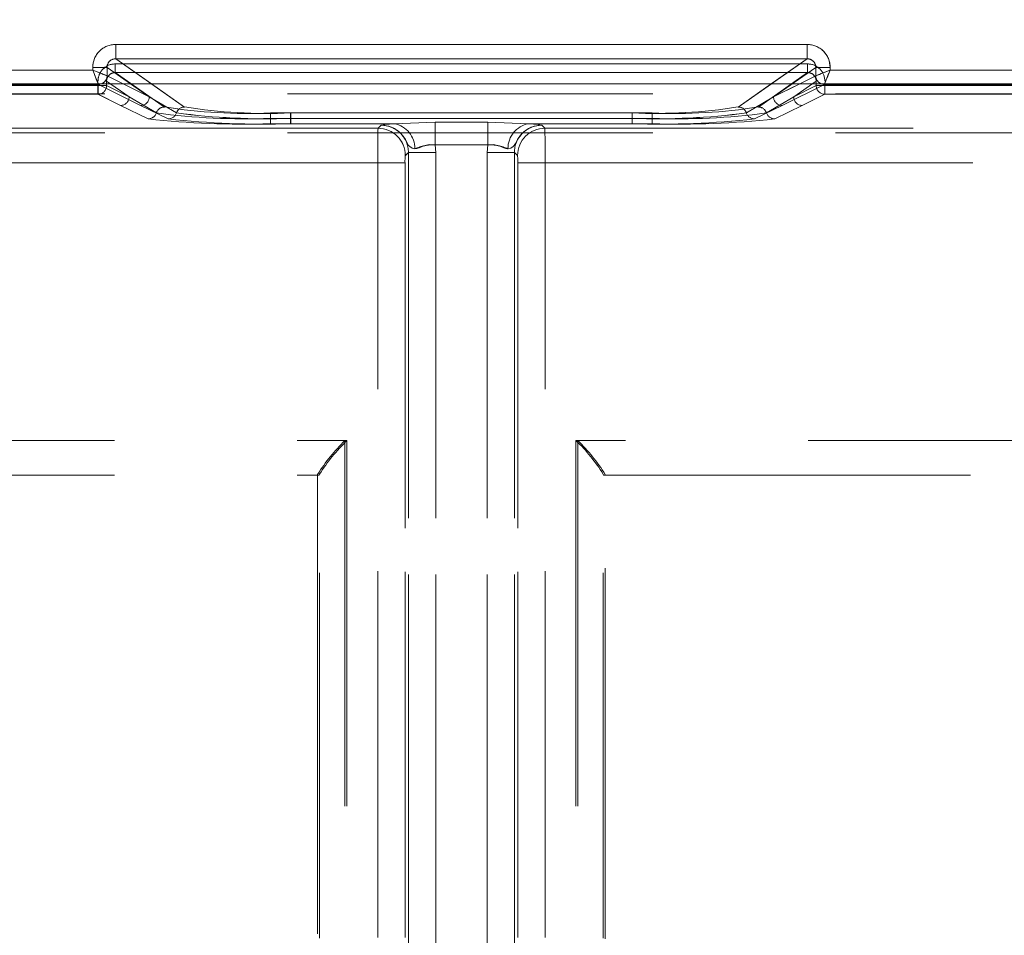
# Model space of a CAD drawing. Units: millimetres. Extents: x 0 to 507, y -3 to 297.
# Drawn here: x 178 to 181, y 249 to 252 of the extents above; entities that cross this region are included whole.
import ezdxf

# ---------------------------------------------------------------- set-up
doc = ezdxf.new("R2010")
doc.units = ezdxf.units.MM
doc.linetypes.add('HIDDEN', pattern=[1.905, 1.27, -0.635])
doc.layers.add('FORMAT', color=7, linetype='Continuous')
doc.styles.add('SLDTEXTSTYLE3', font='TXT', dxfattribs={"width": 0.75})
doc.dimstyles.new('SLDDIMSTYLE1', dxfattribs={"dimtxt": 3, "dimasz": 3, "dimexe": 0, "dimexo": 0.0625, "dimgap": 0.75, "dimtad": 2, "dimlfac": 10, "dimrnd": 1e-09, "dimzin": 12, "dimdsep": 46, "dimtxsty": 'SLDTEXTSTYLE3', "dimsah": 1, "dimcen": 0.09, "dimadec": 0, "dimazin": 3, "dimtfac": 1, "dimtofl": 0, "dimtmove": 0, "dimatfit": 3, "dimfxl": 0, "dimfrac": 2, "dimtolj": 1, "dimtzin": 12, "dimarcsym": 0})

# ---------------------------------------------------------------- blocks, each defined once
blk = doc.blocks.new('_D_2')
at = {"layer": 'FORMAT'}
for p, q in [((153.9882, 252.0228), (153.9882, 262.2991)), ((253.9882, 248.7294), (253.9882, 262.2991)), ((153.9882, 261.2991), (253.9882, 261.2991))]:
    blk.add_line(p, q, dxfattribs=at)
for points in [[(153.9882, 261.2991), (156.9882, 260.5491), (156.9882, 262.0491)], [(253.9882, 261.2991), (250.9882, 262.0491), (250.9882, 260.5491)]]:
    blk.add_solid(points, dxfattribs=at)
at = {"layer": 'FORMAT', "insert": (197.6671, 265.1663, 0.01), "char_height": 3, "attachment_point": 1, "style": 'SLDTEXTSTYLE3'}
blk.add_mtext('1000', dxfattribs=at)

msp = doc.modelspace()

# ---------------------------------------------------------------- linework, layer by layer
at = {"color": 7, "linetype": 'Continuous', "lineweight": 15}
for p, q in [((177.8366, 252.1598), (180.2399, 252.1598)), ((177.8366, 252.1099), (177.8366, 252.1598)), ((180.2399, 252.1099), (180.2399, 252.1598)), ((177.8366, 252.1099), (180.2399, 252.1099)), ((176.6483, 252.0707), (177.7567, 252.0707)), ((177.7567, 252.0707), (177.7567, 252.0801)), ((177.7567, 252.0801), (177.8065, 252.0801)), ((177.8065, 252.0508), (177.8065, 252.0801)), ((180.27, 252.0508), (180.27, 252.0801)), ((180.3198, 252.0801), (180.27, 252.0801)), ((180.3198, 252.0801), (180.3198, 252.0707)), ((180.3198, 252.0707), (181.4281, 252.0707)), ((177.8066, 252.0507), (177.8065, 252.0508)), ((180.2699, 252.0507), (180.27, 252.0508)), ((153.9882, 252.0228), (253.9882, 252.0228))]:
    msp.add_line(p, q, dxfattribs=at)
at = {"color": 7, "linetype": 'HIDDEN', "lineweight": 0}
for p, q in [((177.8366, 252.1099), (177.8366, 252.1598)), ((180.2399, 252.1598), (177.8366, 252.1598)), ((180.2399, 252.1099), (180.2399, 252.1598)), ((178.0762, 251.9424), (177.8366, 252.1099)), ((180.2399, 252.1099), (177.8366, 252.1099)), ((180.2399, 252.1099), (180.0004, 251.9424)), ((177.7567, 252.0707), (176.6484, 252.0707)), ((177.7567, 252.0801), (177.8066, 252.0801)), ((177.7567, 252.0801), (177.7567, 252.0707)), ((177.8066, 252.0801), (177.9532, 251.9776)), ((177.8066, 252.0508), (177.8066, 252.0801)), ((177.8349, 252.0921), (177.8349, 252.0621)), ((180.2415, 252.0921), (177.8349, 252.0921)), ((177.835, 252.0921), (180.2416, 252.0921)), ((177.835, 252.0921), (177.835, 252.0621)), ((180.1234, 251.9776), (180.27, 252.0801)), ((180.2415, 252.0921), (180.2415, 252.0621)), ((180.2416, 252.0921), (180.2416, 252.0621)), ((180.3198, 252.0801), (180.27, 252.0801)), ((180.27, 252.0508), (180.27, 252.0801)), ((180.3198, 252.0707), (180.3198, 252.0801)), ((181.4282, 252.0707), (180.3198, 252.0707)), ((177.8049, 252.0323), (177.8832, 251.9776)), ((177.8049, 252.0166), (177.8049, 252.0323)), ((177.805, 252.0166), (177.805, 252.0323)), ((177.8832, 251.9776), (177.805, 252.0323)), ((177.8066, 252.0507), (177.8066, 252.0508)), ((177.8066, 252.0507), (177.9532, 251.9776)), ((177.8349, 252.0621), (178.0061, 251.9424)), ((180.2415, 252.0621), (177.8349, 252.0621)), ((177.835, 252.0621), (180.2416, 252.0621)), ((178.0062, 251.9424), (177.835, 252.0621)), ((180.0703, 251.9424), (180.2415, 252.0621)), ((180.2416, 252.0621), (180.0704, 251.9424)), ((180.1234, 251.9776), (180.2699, 252.0507)), ((180.1933, 251.9776), (180.2716, 252.0323)), ((180.2716, 252.0323), (180.1934, 251.9776)), ((180.2699, 252.0507), (180.27, 252.0508)), ((180.2716, 252.0166), (180.2716, 252.0323)), ((180.2716, 252.0166), (180.2716, 252.0323)), ((176.6283, 252.0207), (177.7767, 252.0207)), ((176.6284, 252.0207), (177.7767, 252.0207)), ((177.775, 252.0166), (176.63, 252.0166)), ((176.63, 252.0166), (177.7751, 252.0166)), ((177.775, 252.0166), (177.775, 251.9867)), ((177.8049, 252.0166), (177.775, 252.0166)), ((177.7751, 252.0166), (177.805, 252.0166)), ((177.7751, 251.9867), (177.7751, 252.0166)), ((177.7766, 252.0209), (177.785, 252.0228)), ((177.7767, 252.0207), (177.7766, 252.0209)), ((177.7767, 252.0207), (177.9233, 251.9476)), ((177.7767, 252.0207), (177.9233, 251.9476)), ((177.8049, 252.0166), (177.8832, 251.9776)), ((177.8832, 251.9776), (177.805, 252.0166)), ((177.9531, 251.9776), (177.8625, 252.0228)), ((177.9531, 251.9776), (177.8884, 252.0228)), ((177.9611, 252.0228), (178.0761, 251.9424)), ((180.0003, 251.9424), (180.1153, 252.0228)), ((180.1881, 252.0228), (180.1233, 251.9776)), ((180.214, 252.0228), (180.1233, 251.9776)), ((180.2998, 252.0207), (180.1532, 251.9476)), ((180.2998, 252.0207), (180.1533, 251.9476)), ((180.1933, 251.9776), (180.2716, 252.0166)), ((180.2716, 252.0166), (180.1934, 251.9776)), ((180.3014, 252.0166), (180.2716, 252.0166)), ((180.2716, 252.0166), (180.3015, 252.0166)), ((180.2998, 252.0209), (180.2998, 252.0207)), ((181.4481, 252.0207), (180.2998, 252.0207)), ((181.4482, 252.0207), (180.2998, 252.0207)), ((180.3014, 251.9867), (180.3014, 252.0166)), ((181.4465, 252.0166), (180.3014, 252.0166)), ((180.3015, 252.0166), (181.4465, 252.0166)), ((180.3015, 252.0166), (180.3015, 251.9867)), ((167.0038, 251.9879), (191.0727, 251.9879)), ((177.775, 251.9867), (176.63, 251.9867)), ((176.63, 251.9867), (177.7751, 251.9867)), ((177.8533, 251.9476), (177.775, 251.9867)), ((177.8533, 251.9476), (177.7751, 251.9867)), ((177.8832, 251.9776), (177.9778, 251.9218)), ((177.8832, 251.9776), (177.9778, 251.9218)), ((178.0478, 251.9218), (177.9531, 251.9776)), ((178.0478, 251.9218), (177.9532, 251.9776)), ((180.0287, 251.9218), (180.1233, 251.9776)), ((180.0287, 251.9218), (180.1234, 251.9776)), ((180.1933, 251.9776), (180.0987, 251.9218)), ((180.1934, 251.9776), (180.0987, 251.9218)), ((180.2232, 251.9476), (180.3014, 251.9867)), ((180.2232, 251.9476), (180.3015, 251.9867)), ((181.4465, 251.9867), (180.3014, 251.9867)), ((180.3015, 251.9867), (181.4465, 251.9867)), ((177.9494, 251.9011), (177.8533, 251.9476)), ((177.9494, 251.9011), (177.8533, 251.9476)), ((177.9233, 251.9476), (178.0194, 251.9011)), ((177.9233, 251.9476), (178.0194, 251.9011)), ((180.1532, 251.9476), (180.0571, 251.9011)), ((180.1533, 251.9476), (180.0571, 251.9011)), ((180.1271, 251.9011), (180.2232, 251.9476)), ((180.1271, 251.9011), (180.2232, 251.9476)), ((178.3747, 251.9218), (178.3747, 251.903)), ((178.3747, 251.9218), (179.7017, 251.9218)), ((178.3747, 251.8842), (178.3747, 251.903)), ((178.3747, 251.903), (179.7017, 251.903)), ((179.7018, 251.9218), (178.3748, 251.9218)), ((178.3748, 251.903), (178.3748, 251.9218)), ((178.3748, 251.903), (178.3748, 251.8842)), ((179.7018, 251.903), (178.3748, 251.903)), ((178.4447, 251.9218), (179.6317, 251.9218)), ((178.4447, 251.903), (178.4447, 251.9218)), ((178.4447, 251.903), (178.4447, 251.8842)), ((179.6317, 251.903), (178.4447, 251.903)), ((178.4448, 251.9218), (178.4448, 251.903)), ((179.6318, 251.9218), (178.4448, 251.9218)), ((178.4448, 251.8842), (178.4448, 251.903)), ((178.4448, 251.903), (179.6318, 251.903)), ((179.6317, 251.9218), (179.6317, 251.903)), ((179.6317, 251.8842), (179.6317, 251.903)), ((179.6318, 251.903), (179.6318, 251.9218)), ((179.6318, 251.903), (179.6318, 251.8842)), ((179.7017, 251.903), (179.7017, 251.9218)), ((179.7017, 251.903), (179.7017, 251.8842)), ((179.7018, 251.9218), (179.7018, 251.903)), ((179.7018, 251.8842), (179.7018, 251.903)), ((178.7483, 251.8685), (167.7354, 251.8685)), ((178.7484, 251.8685), (167.7354, 251.8685)), ((167.9425, 251.8685), (178.7483, 251.8685)), ((167.9425, 251.8685), (178.7484, 251.8685)), ((178.805, 251.8842), (178.3747, 251.8842)), ((178.805, 251.8842), (178.3748, 251.8842)), ((178.4447, 251.8842), (178.805, 251.8842)), ((178.4448, 251.8842), (178.805, 251.8842)), ((178.759, 251.8791), (178.7483, 251.8685)), ((178.7592, 251.8793), (178.759, 251.8791)), ((178.805, 251.8842), (178.9469, 251.8895)), ((178.805, 251.8842), (178.9469, 251.8895)), ((178.9469, 251.8895), (179.1296, 251.8895)), ((178.9469, 251.8895), (178.9469, 251.8113)), ((178.9469, 251.8895), (179.1296, 251.8895)), ((178.9469, 251.8113), (178.9469, 251.8895)), ((179.1296, 251.8895), (179.2715, 251.8842)), ((179.1296, 251.8895), (179.1296, 251.8113)), ((179.1296, 251.8895), (179.2715, 251.8842)), ((179.1296, 251.8113), (179.1296, 251.8895)), ((179.6317, 251.8842), (179.2715, 251.8842)), ((179.2715, 251.8842), (179.7017, 251.8842)), ((179.2715, 251.8842), (179.7018, 251.8842)), ((179.6318, 251.8842), (179.2715, 251.8842)), ((179.3173, 251.8793), (179.3175, 251.8791)), ((179.3175, 251.8791), (179.3281, 251.8685)), ((179.3282, 251.8685), (179.3175, 251.8791)), ((179.3281, 251.8685), (190.3411, 251.8685)), ((190.134, 251.8685), (179.3281, 251.8685)), ((190.134, 251.8685), (179.3282, 251.8685)), ((179.3282, 251.8685), (190.3411, 251.8685)), ((167.0038, 251.8526), (191.0727, 251.8526)), ((179.1296, 251.8113), (178.9469, 251.8113)), ((178.9488, 251.7842), (178.9469, 251.8113)), ((179.1296, 251.8113), (178.9469, 251.8113)), ((178.9469, 251.8113), (178.9489, 251.7842)), ((179.1276, 251.7842), (179.1296, 251.8113)), ((179.1296, 251.8113), (179.1277, 251.7842)), ((178.8539, 251.7842), (178.8432, 251.7736)), ((178.854, 251.7842), (178.8433, 251.7736)), ((178.8539, 251.7842), (178.8539, 249.0383)), ((178.9488, 251.7842), (178.8539, 251.7842)), ((178.8539, 249.0477), (178.8539, 251.7842)), ((178.854, 249.0477), (178.854, 251.7842)), ((178.9489, 251.7842), (178.854, 251.7842)), ((178.854, 251.7842), (178.854, 249.0383)), ((178.9488, 249.0383), (178.9488, 251.7842)), ((178.9488, 249.0477), (178.9488, 251.7842)), ((178.9489, 251.7842), (178.9489, 249.0477)), ((178.9489, 251.7842), (178.9489, 249.0383)), ((179.1276, 251.7842), (179.1276, 249.0383)), ((179.2226, 251.7842), (179.1276, 251.7842)), ((179.1276, 251.7842), (179.1276, 249.0477)), ((179.1277, 249.0477), (179.1277, 251.7842)), ((179.2226, 251.7842), (179.1277, 251.7842)), ((179.1277, 249.0383), (179.1277, 251.7842)), ((179.2226, 251.7842), (179.2226, 249.0383)), ((179.2332, 251.7736), (179.2226, 251.7842)), ((179.2226, 249.0477), (179.2226, 251.7842)), ((179.2226, 249.0477), (179.2226, 251.7842)), ((179.2333, 251.7736), (179.2226, 251.7842)), ((179.2226, 251.7842), (179.2226, 249.0383)), ((178.7473, 251.7486), (167.7354, 251.7486)), ((167.7354, 251.7486), (178.7473, 251.7486)), ((167.9425, 251.7486), (178.7473, 251.7486)), ((178.7473, 251.7486), (167.9425, 251.7486)), ((178.7473, 251.7486), (178.8422, 251.7486)), ((178.7473, 249.0571), (178.7473, 251.7486)), ((178.7473, 249.0594), (178.7473, 251.7486)), ((178.7473, 251.7486), (178.8422, 251.7486)), ((178.7473, 249.0594), (178.7473, 251.7486)), ((178.7473, 249.0571), (178.7473, 251.7486)), ((178.8422, 249.0571), (178.8422, 251.7486)), ((178.8422, 251.7486), (178.8422, 249.0594)), ((178.8422, 251.7486), (178.8422, 249.0594)), ((178.8422, 249.0571), (178.8422, 251.7486)), ((179.2343, 249.0571), (179.2343, 251.7486)), ((179.2343, 251.7486), (179.3292, 251.7486)), ((179.2343, 251.7486), (179.2343, 249.0594)), ((179.2343, 251.7486), (179.2343, 249.0594)), ((179.3292, 251.7486), (179.2343, 251.7486)), ((179.2343, 249.0571), (179.2343, 251.7486)), ((190.3411, 251.7486), (179.3292, 251.7486)), ((179.3292, 249.0571), (179.3292, 251.7486)), ((179.3292, 251.7486), (190.134, 251.7486)), ((179.3292, 249.0594), (179.3292, 251.7486)), ((190.134, 251.7486), (179.3292, 251.7486)), ((179.3292, 249.0594), (179.3292, 251.7486)), ((179.3292, 251.7486), (190.3411, 251.7486)), ((179.3292, 249.0571), (179.3292, 251.7486)), ((168.9425, 250.7835), (178.6332, 250.7835)), ((168.9425, 250.7835), (178.6401, 250.7835)), ((168.9425, 250.7835), (178.6401, 250.7835)), ((168.9425, 250.7835), (178.6333, 250.7835)), ((178.6332, 250.7835), (178.6332, 249.0521)), ((178.6333, 250.7835), (178.6333, 249.0521)), ((178.6401, 250.7835), (178.6401, 249.0544)), ((178.6401, 250.7835), (178.6401, 249.0544)), ((189.134, 250.7835), (179.4364, 250.7835)), ((179.4364, 250.7835), (179.4364, 249.0544)), ((189.134, 250.7835), (179.4364, 250.7835)), ((179.4364, 250.7835), (179.4364, 249.0544)), ((179.4432, 250.7835), (179.4432, 249.0521)), ((189.134, 250.7835), (179.4432, 250.7835)), ((189.134, 250.7835), (179.4433, 250.7835)), ((179.4433, 250.7835), (179.4433, 249.0521)), ((168.9425, 250.6635), (178.5382, 250.6635)), ((178.5382, 250.6661), (178.5382, 249.0521)), ((178.5439, 250.6635), (178.5382, 250.6635)), ((178.5383, 250.6635), (178.5383, 250.6661)), ((178.5383, 249.0696), (178.5383, 250.6635)), ((178.5452, 250.6671), (178.5439, 250.6635)), ((178.5452, 249.0544), (178.5452, 250.6671)), ((178.5452, 249.0544), (178.5452, 250.6671)), ((179.5313, 250.6671), (179.5326, 250.6635)), ((179.5313, 249.0544), (179.5313, 250.6671)), ((179.5313, 249.0544), (179.5313, 250.6671)), ((179.5326, 250.6635), (179.5382, 250.6635)), ((179.5382, 249.0521), (179.5382, 250.6661)), ((179.5382, 250.6635), (189.134, 250.6635)), ((179.5383, 250.6661), (179.5383, 250.6635)), ((179.5383, 249.0696), (179.5383, 250.6635))]:
    msp.add_line(p, q, dxfattribs=at)
at = {"color": 8, "linetype": 'Continuous', "lineweight": 15}
for p, q in [((177.8366, 252.1099), (177.9611, 252.0228)), ((180.1153, 252.0228), (180.2399, 252.1099)), ((177.8884, 252.0228), (177.8065, 252.0801)), ((180.27, 252.0801), (180.1881, 252.0228)), ((177.8625, 252.0228), (177.8066, 252.0507)), ((180.2699, 252.0507), (180.214, 252.0228))]:
    msp.add_line(p, q, dxfattribs=at)
at = {"color": 7, "linetype": 'Continuous', "lineweight": 15, "flags": 128}
for points in [[(177.7567, 252.0707), (177.7681, 252.0662), (177.7776, 252.0624), (177.7905, 252.0572), (177.8018, 252.0527), (177.8065, 252.0508)], [(180.3198, 252.0707), (180.3153, 252.0593), (180.3115, 252.0498), (180.3063, 252.0369), (180.3018, 252.0256), (180.2998, 252.0209)]]:
    msp.add_lwpolyline(points, dxfattribs=at)
at = {"color": 7, "linetype": 'HIDDEN', "lineweight": 0, "flags": 128}
for points in [[(177.7567, 252.0707), (177.7613, 252.0593), (177.765, 252.0498), (177.7703, 252.0369), (177.7748, 252.0256), (177.7767, 252.0209)], [(180.3198, 252.0707), (180.3084, 252.0662), (180.2989, 252.0624), (180.286, 252.0572), (180.2747, 252.0527), (180.27, 252.0508)], [(178.805, 251.8842), (178.772, 251.8819), (178.759, 251.8791)], [(178.8764, 251.7971), (178.8665, 251.7997), (178.8585, 251.8046), (178.8548, 251.8089), (178.8506, 251.8159), (178.8435, 251.829), (178.8355, 251.8409), (178.8277, 251.8499), (178.8263, 251.8513), (178.8263, 251.8514), (178.8262, 251.8514), (178.8262, 251.8514), (178.8262, 251.8514), (178.8262, 251.8514), (178.8262, 251.8514), (178.8262, 251.8514), (178.8262, 251.8514), (178.8262, 251.8514), (178.8262, 251.8514), (178.8262, 251.8514), (178.8262, 251.8514), (178.8262, 251.8514), (178.8262, 251.8514), (178.8262, 251.8514), (178.8262, 251.8514), (178.8261, 251.8515), (178.8255, 251.8522), (178.8245, 251.8531), (178.8227, 251.8548), (178.8181, 251.8587), (178.8052, 251.8673), (178.7856, 251.8754), (178.759, 251.8791)], [(178.759, 251.8791), (178.7615, 251.8791), (178.7851, 251.8755), (178.8044, 251.8677), (178.8116, 251.8634), (178.8165, 251.8599), (178.8201, 251.8571), (178.8228, 251.8546), (178.824, 251.8536), (178.8248, 251.8528), (178.8256, 251.852), (178.8258, 251.8519), (178.8262, 251.8515), (178.8262, 251.8514), (178.8262, 251.8514), (178.8262, 251.8514), (178.8262, 251.8514), (178.8262, 251.8514), (178.8262, 251.8514), (178.8262, 251.8514), (178.8262, 251.8514), (178.8262, 251.8514), (178.8262, 251.8514), (178.8262, 251.8514), (178.8276, 251.85), (178.8435, 251.829), (178.8506, 251.8159), (178.8548, 251.8089), (178.8585, 251.8046), (178.8665, 251.7997), (178.8764, 251.7971)], [(178.805, 251.8842), (178.772, 251.8819), (178.7592, 251.8793)], [(178.805, 251.8842), (178.772, 251.8819), (178.7592, 251.8793)], [(179.2001, 251.7971), (179.2099, 251.7997), (179.218, 251.8046), (179.2217, 251.8089), (179.2258, 251.8159), (179.233, 251.829), (179.241, 251.8409), (179.2488, 251.8499), (179.2501, 251.8513), (179.2502, 251.8514), (179.2502, 251.8514), (179.2503, 251.8514), (179.2503, 251.8514), (179.2503, 251.8514), (179.2503, 251.8514), (179.2503, 251.8514), (179.2503, 251.8514), (179.2503, 251.8514), (179.2503, 251.8514), (179.2502, 251.8514), (179.2502, 251.8514), (179.2502, 251.8514), (179.2503, 251.8514), (179.2503, 251.8514), (179.2503, 251.8514), (179.2503, 251.8515), (179.251, 251.8522), (179.252, 251.8531), (179.2538, 251.8548), (179.2584, 251.8587), (179.2713, 251.8673), (179.2908, 251.8754), (179.3175, 251.8791)], [(179.3175, 251.8791), (179.3149, 251.8791), (179.2913, 251.8755), (179.272, 251.8677), (179.2649, 251.8634), (179.2599, 251.8599), (179.2564, 251.8571), (179.2536, 251.8546), (179.2525, 251.8536), (179.2516, 251.8528), (179.2509, 251.852), (179.2507, 251.8519), (179.2503, 251.8515), (179.2503, 251.8514), (179.2503, 251.8514), (179.2503, 251.8514), (179.2503, 251.8514), (179.2503, 251.8514), (179.2503, 251.8514), (179.2503, 251.8514), (179.2503, 251.8514), (179.2503, 251.8514), (179.2503, 251.8514), (179.2503, 251.8514), (179.2489, 251.85), (179.233, 251.829), (179.2259, 251.8159), (179.2217, 251.8089), (179.218, 251.8046), (179.2099, 251.7997), (179.2001, 251.7971)], [(179.3175, 251.8791), (179.3045, 251.8819), (179.2715, 251.8842)], [(179.2715, 251.8842), (179.3045, 251.8819), (179.3173, 251.8793)], [(179.2715, 251.8842), (179.3045, 251.8819), (179.3173, 251.8793)], [(178.8764, 251.7971), (178.8834, 251.7978), (178.8909, 251.8007), (178.9075, 251.8074), (178.9265, 251.8117), (178.9469, 251.8113)], [(178.8764, 251.7971), (178.8834, 251.7978), (178.9076, 251.8074), (178.9265, 251.8117), (178.9469, 251.8113)], [(178.9469, 251.8113), (178.9265, 251.8116), (178.9075, 251.8074), (178.8834, 251.7978), (178.8764, 251.7971)], [(179.2001, 251.7971), (179.1931, 251.7978), (179.1689, 251.8074), (179.15, 251.8117), (179.1296, 251.8113)], [(179.2002, 251.7971), (179.1931, 251.7978), (179.1856, 251.8007), (179.169, 251.8074), (179.15, 251.8117), (179.1296, 251.8113)], [(179.1296, 251.8113), (179.15, 251.8116), (179.169, 251.8074), (179.1931, 251.7978), (179.2002, 251.7971)]]:
    msp.add_lwpolyline(points, dxfattribs=at)
at = {"color": 7, "linetype": 'Continuous', "lineweight": 15}
for centre, radius, start, end in [((177.8364, 252.0801), 0.0797, 89.895, 179.9908), ((180.24, 252.0801), 0.0797, 0.0048, 90.1094), ((177.8361, 252.0803), 0.0296, 89.0815, 180.4317), ((180.2404, 252.0803), 0.0296, 359.5042, 90.9827), ((183.8011, 254.4598), 6.4994, 201.56687, 202.0398), ((182.6738, 246.1132), 6.4057, 111.56081, 112.04068), ((177.7765, 252.0508), 0.0301, 270.3359, 359.8282), ((177.7791, 252.0497), 0.0275, 282.4081, 2.2839), ((180.2999, 252.0508), 0.0301, 180.1783, 269.6576), ((180.3002, 252.0511), 0.0302, 180.5842, 269.4158)]:
    msp.add_arc(centre, radius, start, end, dxfattribs=at)
at = {"color": 7, "linetype": 'HIDDEN', "lineweight": 0}
for centre, radius, start, end in [((177.8365, 252.0801), 0.0797, 89.8906, 179.9952), ((180.2401, 252.0801), 0.0797, 0.0092, 90.105), ((177.8361, 252.0803), 0.0296, 89.0173, 180.4958), ((180.2404, 252.0803), 0.0296, 359.5683, 90.9185), ((175.4027, 246.1132), 6.4057, 67.95932, 68.43919), ((177.8348, 252.0323), 0.0598, 89.8929, 179.9955), ((177.8349, 252.0323), 0.0598, 89.8896, 179.9987), ((180.2416, 252.0323), 0.0598, 0.0045, 90.1071), ((180.2417, 252.0323), 0.0598, 0.0045, 90.1071), ((174.2754, 254.4598), 6.4994, 337.9602, 338.43313), ((177.8346, 252.0324), 0.0297, 89.4133, 180.2523), ((177.8347, 252.0324), 0.0297, 89.4153, 180.2503), ((180.2418, 252.0324), 0.0297, 359.7497, 90.5847), ((180.2419, 252.0324), 0.0297, 359.7477, 90.5867), ((180.3, 252.0508), 0.0301, 180.1718, 269.6641), ((180.3002, 252.0511), 0.0302, 180.5603, 269.4397), ((177.7749, 252.0167), 0.0301, 270.3355, 359.8286), ((177.7749, 252.0167), 0.0301, 270.3355, 359.8286), ((180.3016, 252.0167), 0.0301, 180.1714, 269.6645), ((180.3017, 252.0167), 0.0301, 180.1666, 269.6693), ((177.8531, 251.9777), 0.0301, 270.3307, 359.8334), ((177.8531, 251.9777), 0.0301, 270.3307, 359.8334), ((177.9231, 251.9777), 0.0301, 270.3355, 359.8286), ((177.9231, 251.9777), 0.0301, 270.342, 359.8221), ((180.1534, 251.9777), 0.0301, 180.1714, 269.6645), ((180.1534, 251.9777), 0.0301, 180.1714, 269.6645), ((180.2234, 251.9777), 0.0301, 180.1666, 269.6693), ((180.2234, 251.9777), 0.0301, 180.1894, 269.6465), ((178.0063, 251.9124), 0.0301, 90.3842, 161.7386), ((178.0064, 251.9123), 0.0301, 90.3973, 161.714), ((178.2932, 253.7695), 1.8495, 261.0697, 272.5255), ((178.2933, 253.7695), 1.8495, 261.0697, 272.5255), ((178.0763, 251.9123), 0.0301, 90.4089, 161.714), ((178.0764, 251.9124), 0.0301, 90.3892, 161.7337), ((178.3632, 253.7696), 1.8496, 261.07, 272.5254), ((178.3633, 253.7695), 1.8495, 261.0697, 272.5255), ((179.7132, 253.7695), 1.8495, 267.4745, 278.9303), ((179.7133, 253.7697), 1.8496, 267.4747, 278.9299), ((179.7832, 253.7695), 1.8495, 267.4745, 278.9303), ((179.7833, 253.7695), 1.8495, 267.4745, 278.9303), ((180.0001, 251.9124), 0.0301, 18.2733, 89.6039), ((180.0002, 251.9123), 0.0301, 18.286, 89.5911), ((180.0701, 251.9123), 0.0301, 18.286, 89.6027), ((180.0702, 251.9124), 0.0301, 18.2614, 89.6158), ((177.9492, 251.9312), 0.0301, 270.3701, 341.814), ((177.9493, 251.9312), 0.0301, 270.3708, 341.8248), ((178.2814, 254.8971), 3.0143, 263.6775, 271.7752), ((178.2814, 254.897), 3.0143, 263.6774, 271.7752), ((178.2873, 254.2623), 2.3609, 262.467, 272.123), ((178.2873, 254.2624), 2.361, 262.4673, 272.1228), ((178.0192, 251.9312), 0.0301, 270.383, 341.8126), ((178.0192, 251.9312), 0.0301, 270.3816, 341.814), ((178.3514, 254.8972), 3.0144, 263.6776, 271.7751), ((178.3514, 254.897), 3.0142, 263.6774, 271.7752), ((178.3573, 254.2624), 2.361, 262.4673, 272.1228), ((178.3573, 254.2624), 2.3609, 262.4672, 272.1228), ((179.7192, 254.2624), 2.3609, 267.8772, 277.5328), ((179.7251, 254.897), 3.0142, 268.2248, 276.3226), ((179.7192, 254.2624), 2.361, 267.8772, 277.5327), ((179.7252, 254.8972), 3.0144, 268.2249, 276.3224), ((179.7892, 254.2624), 2.361, 267.8772, 277.5327), ((179.7951, 254.8971), 3.0143, 268.2248, 276.3225), ((179.7892, 254.2623), 2.3609, 267.877, 277.533), ((179.7951, 254.8971), 3.0143, 268.2248, 276.3225), ((180.0573, 251.9312), 0.0301, 198.1811, 269.6233), ((180.0573, 251.9312), 0.0301, 198.1874, 269.617), ((180.1273, 251.9312), 0.0301, 198.1752, 269.6292), ((180.1273, 251.9312), 0.0301, 198.186, 269.6299), ((182.2529, 251.778), 3.5057, 178.5217, 180.4813), ((182.2529, 251.778), 3.5057, 178.5217, 180.4813), ((182.3169, 251.7775), 3.5697, 178.5393, 180.4637), ((182.3169, 251.7775), 3.5697, 178.5393, 180.4637), ((178.7481, 251.7734), 0.0951, 0.13, 89.8693), ((178.7482, 251.7734), 0.0951, 0.13, 89.8729), ((178.7482, 251.7734), 0.0951, 0.13, 89.8729), ((178.7593, 251.7845), 0.0947, 359.85, 90.1493), ((178.7593, 251.7845), 0.0947, 359.8508, 90.1485), ((178.7593, 251.7845), 0.0947, 359.8521, 90.1508), ((178.7896, 251.7989), 0.0867, 358.856, 79.7932), ((178.7897, 251.7989), 0.0867, 358.8477, 79.7968), ((178.7897, 251.7989), 0.0867, 358.8473, 79.7972), ((179.2868, 251.7989), 0.0867, 100.2028, 181.1527), ((179.2868, 251.7989), 0.0867, 100.2032, 181.1523), ((179.3172, 251.7845), 0.0947, 89.8535, 180.1472), ((179.3172, 251.7845), 0.0947, 89.8528, 180.1479), ((179.3284, 251.7734), 0.0951, 90.1271, 179.87), ((179.3284, 251.7734), 0.0951, 90.1271, 179.87), ((179.3284, 251.7734), 0.0951, 90.1307, 179.87), ((175.7596, 251.7775), 3.5697, 359.5363, 1.4607), ((175.7596, 251.7775), 3.5697, 359.5363, 1.4607), ((175.7771, 251.7776), 3.5522, 359.5316, 1.4654), ((175.7771, 251.7776), 3.5522, 359.5316, 1.4654), ((178.9441, 251.6426), 0.1687, 89.0406, 113.6706), ((179.1324, 251.6426), 0.1687, 66.3297, 90.9591), ((179.0002, 251.7545), 0.1581, 173.0747, 182.1424), ((178.9997, 251.7545), 0.1576, 173.0598, 182.1573), ((178.9987, 251.7545), 0.1566, 173.0165, 182.1733), ((178.9987, 251.7545), 0.1566, 173.0171, 182.1727), ((179.0778, 251.7545), 0.1566, 357.8273, 6.9829), ((179.0778, 251.7545), 0.1566, 357.8267, 6.9835), ((179.0768, 251.7545), 0.1576, 357.8427, 6.9402), ((179.0763, 251.7545), 0.1581, 357.8576, 6.9253), ((179.1224, 250.2904), 0.6945, 134.7725, 147.2535), ((179.0938, 250.3167), 0.6509, 134.1842, 147.4343), ((178.987, 250.3202), 0.6455, 32.5097, 45.8719), ((178.9562, 250.2921), 0.6918, 32.7232, 45.2542)]:
    msp.add_arc(centre, radius, start, end, dxfattribs=at)

# ---------------------------------------------------------------- dimensions: what is measured, and where the dimension line sits
at = {"layer": 'FORMAT'}
dim = msp.add_linear_dim(base=(253.9882, 261.2991), p1=(153.9882, 252.0228), p2=(253.9882, 248.7294), dimstyle='SLDDIMSTYLE1', dxfattribs=at)
dim.commit()
dim.dimension.update_dxf_attribs({"geometry": '_D_2', "text_midpoint": (203.3192, 261.2991), "dimtype": 160})

doc.saveas('drawing.dxf')
